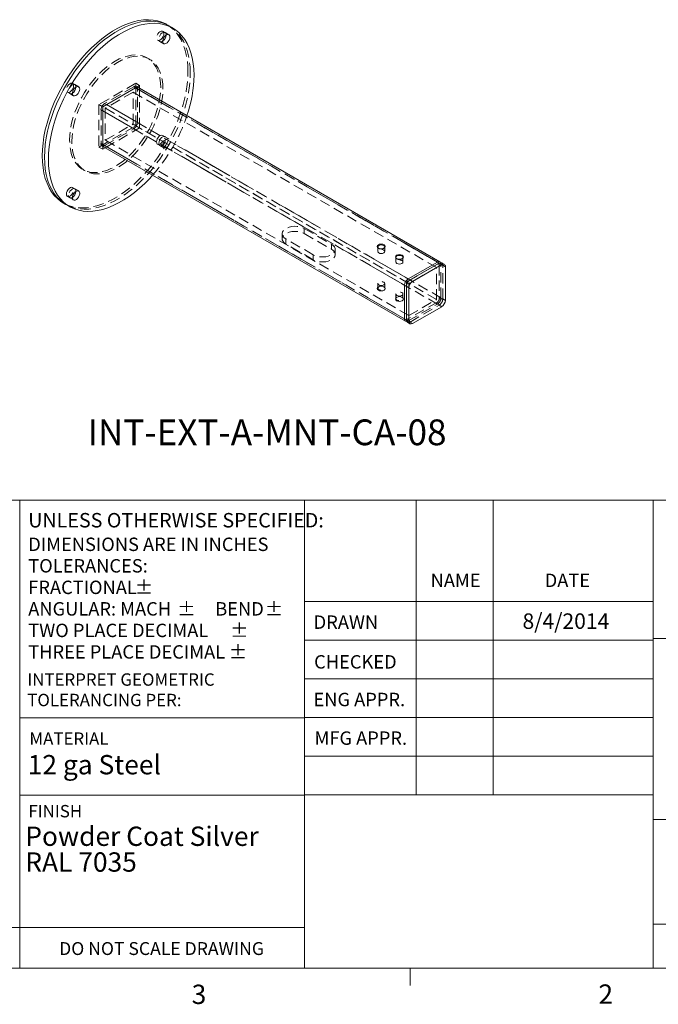
# Model space of a CAD drawing. Units: inches. Extents: x 1.7 to 66.4, y 0.8 to 43.4.
# Drawn here: x 42.2 to 54.6, y 0.9 to 20 of the extents above; entities that cross this region are included whole.
import ezdxf

# ---------------------------------------------------------------- set-up
doc = ezdxf.new("R2010")
doc.units = ezdxf.units.IN
doc.header["$LTSCALE"] = 4
doc.header["$MEASUREMENT"] = 0
doc.linetypes.add('HIDDEN', pattern=[0.075, 0.05, -0.025])
doc.linetypes.add('PHANTOM', pattern=[0.5, 0.25, -0.05, 0.05, -0.05, 0.05, -0.05])
doc.layers.add('FORMAT', color=7, linetype='Continuous')
doc.styles.add('SLDTEXTSTYLE0', font='TXT', dxfattribs={"width": 0.75})

# ---------------------------------------------------------------- blocks, each defined once
blk = doc.blocks.new('SW_NOTE_1')
at = {"color": 0, "linetype": 'Continuous', "lineweight": 0, "char_height": 0.26, "attachment_point": 1, "style": 'SLDTEXTSTYLE0'}
for s, insert in [('DIMENSIONS ARE IN INCHES', (0, 0.335)), ('TOLERANCES:', (0, -0.082)), ('FRACTIONAL', (0, -0.5)), ('%%p', (2.07, -0.5)), ('ANGULAR: MACH', (0, -0.917)), ('%%p', (2.893, -0.917)), ('BEND', (3.629, -0.917)), ('%%p', (4.591, -0.917)), ('TWO PLACE DECIMAL', (0, -1.335)), ('%%p', (3.918, -1.335)), ('THREE PLACE DECIMAL', (0, -1.752)), ('%%p', (3.895, -1.752))]:
    blk.add_mtext(s, dxfattribs=dict(at, insert=insert))
blk = doc.blocks.new('SW_NOTE_2')
at = {"color": 0, "linetype": 'Continuous', "lineweight": 0, "char_height": 0.24, "attachment_point": 1, "style": 'SLDTEXTSTYLE0'}
for s, insert in [('INTERPRET GEOMETRIC', (0, 0.309)), ('TOLERANCING PER:', (0, -0.088))]:
    blk.add_mtext(s, dxfattribs=dict(at, insert=insert))
blk = doc.blocks.new('SW_NOTE_3')
at = {"color": 0, "linetype": 'Continuous', "lineweight": 0, "char_height": 0.375, "attachment_point": 1, "style": 'SLDTEXTSTYLE0'}
for s, insert in [('Powder Coat Silver', (0, 0.483)), ('RAL 7035', (0, -0.017))]:
    blk.add_mtext(s, dxfattribs=dict(at, insert=insert))

msp = doc.modelspace()

# ---------------------------------------------------------------- linework, layer by layer
at = {"color": 7, "linetype": 'Continuous', "lineweight": 15}
for p, q in [((45.074, 19.843), (45.03, 19.869)), ((45.148, 19.801), (45.074, 19.843)), ((44.505, 18.687), (43.791, 18.275)), ((50.333, 15.267), (44.456, 18.659)), ((44.505, 18.631), (44.505, 18.687)), ((43.791, 18.275), (43.791, 17.45)), ((43.791, 17.506), (49.667, 14.114)), ((43.791, 17.45), (43.839, 17.478)), ((43.03, 16.405), (43.074, 16.379)), ((43.074, 16.379), (43.148, 16.336)), ((50.283, 15.262), (49.717, 14.935)), ((50.318, 15.241), (49.752, 14.915)), ((50.367, 15.213), (49.801, 14.886)), ((50.417, 15.218), (50.368, 15.246)), ((50.438, 14.519), (50.438, 15.172)), ((49.752, 14.915), (49.717, 14.894)), ((49.646, 14.813), (49.646, 14.16)), ((49.682, 14.792), (49.682, 14.833)), ((49.682, 14.792), (49.682, 14.139)), ((49.731, 14.764), (49.731, 14.111)), ((49.801, 14.07), (50.367, 14.396)), ((49.702, 14.093), (49.751, 14.065))]:
    msp.add_line(p, q, dxfattribs=at)
at = {"color": 7, "linetype": 'HIDDEN', "lineweight": 0}
for p, q in [((44.999, 19.713), (44.955, 19.739)), ((45.073, 19.671), (44.999, 19.713)), ((44.855, 19.566), (44.899, 19.54)), ((44.899, 19.54), (44.973, 19.497)), ((44.699, 19.194), (44.655, 19.219)), ((43.249, 18.703), (43.205, 18.729)), ((44.431, 18.73), (43.717, 18.317)), ((44.431, 18.73), (44.505, 18.687)), ((44.431, 17.905), (44.431, 18.73)), ((43.105, 18.555), (43.149, 18.53)), ((43.149, 18.53), (43.223, 18.487)), ((43.323, 18.66), (43.249, 18.703)), ((44.392, 18.662), (43.826, 18.336)), ((44.378, 18.557), (43.84, 18.246)), ((44.378, 17.935), (44.378, 18.557)), ((50.269, 15.156), (44.378, 18.557)), ((44.427, 18.642), (44.392, 18.662)), ((44.456, 18.659), (44.442, 18.667)), ((44.463, 17.968), (44.463, 18.621)), ((50.353, 15.221), (44.463, 18.621)), ((44.505, 17.862), (44.505, 18.631)), ((43.861, 18.316), (43.826, 18.336)), ((43.717, 18.317), (43.717, 17.493)), ((43.717, 18.317), (43.791, 18.275)), ((43.756, 18.213), (43.756, 17.56)), ((43.791, 18.193), (43.756, 18.213)), ((49.731, 14.846), (43.84, 18.246)), ((43.84, 18.246), (43.84, 17.625)), ((50.353, 14.568), (44.463, 17.968)), ((43.717, 17.493), (44.431, 17.905)), ((43.826, 17.519), (44.392, 17.846)), ((43.839, 17.478), (44.505, 17.862)), ((43.84, 17.625), (44.378, 17.935)), ((50.269, 14.535), (44.378, 17.935)), ((50.283, 14.445), (44.392, 17.846)), ((44.431, 17.905), (44.505, 17.862)), ((49.731, 14.224), (43.84, 17.625)), ((44.999, 17.693), (44.955, 17.718)), ((45.073, 17.65), (44.999, 17.693)), ((43.717, 17.493), (43.791, 17.45)), ((43.791, 17.54), (43.756, 17.56)), ((43.776, 17.514), (43.791, 17.506)), ((49.717, 14.119), (43.826, 17.519)), ((44.855, 17.545), (44.899, 17.519)), ((44.899, 17.519), (44.973, 17.477)), ((43.405, 17.054), (43.449, 17.029)), ((43.249, 16.682), (43.205, 16.708)), ((43.323, 16.64), (43.249, 16.682)), ((43.105, 16.535), (43.149, 16.509)), ((43.149, 16.509), (43.223, 16.466)), ((47.698, 15.913), (48.228, 15.606)), ((47.698, 15.815), (47.698, 15.913)), ((47.271, 15.811), (47.271, 15.713)), ((47.875, 15.402), (47.344, 15.709)), ((47.344, 15.611), (47.344, 15.709)), ((47.698, 15.815), (48.228, 15.509)), ((47.875, 15.305), (47.344, 15.611)), ((48.228, 15.509), (48.228, 15.606)), ((48.301, 15.407), (48.301, 15.504)), ((49.125, 15.556), (49.125, 15.466)), ((49.138, 15.532), (49.145, 15.528)), ((49.241, 15.528), (49.248, 15.532)), ((49.261, 15.466), (49.261, 15.556)), ((47.875, 15.305), (47.875, 15.402)), ((49.479, 15.352), (49.479, 15.262)), ((49.492, 15.328), (49.499, 15.324)), ((49.595, 15.324), (49.602, 15.328)), ((49.615, 15.262), (49.615, 15.352)), ((49.717, 14.894), (50.283, 15.221)), ((50.269, 15.156), (49.731, 14.846)), ((50.269, 14.535), (50.269, 15.156)), ((50.283, 15.221), (50.318, 15.241)), ((50.318, 15.201), (50.318, 14.547)), ((50.318, 15.201), (50.389, 15.201)), ((50.353, 14.568), (50.353, 15.221)), ((50.389, 14.547), (50.389, 15.201)), ((50.389, 15.201), (50.438, 15.172)), ((49.125, 14.845), (49.125, 14.756)), ((49.145, 14.783), (49.138, 14.779)), ((49.248, 14.779), (49.241, 14.783)), ((49.261, 14.756), (49.261, 14.845)), ((49.731, 14.846), (49.731, 14.764)), ((49.479, 14.641), (49.479, 14.552)), ((49.499, 14.579), (49.492, 14.575)), ((49.602, 14.575), (49.595, 14.579)), ((49.615, 14.552), (49.615, 14.641)), ((49.731, 14.224), (50.269, 14.535)), ((50.318, 14.547), (50.389, 14.547)), ((50.389, 14.547), (50.438, 14.519)), ((50.283, 14.486), (49.717, 14.16)), ((49.717, 14.119), (50.283, 14.445)), ((49.752, 14.098), (50.318, 14.425)), ((50.283, 14.486), (50.318, 14.425)), ((50.318, 14.425), (50.367, 14.396)), ((49.752, 14.098), (49.717, 14.16)), ((49.752, 14.098), (49.801, 14.07))]:
    msp.add_line(p, q, dxfattribs=at)
at = {"color": 8, "linetype": 'PHANTOM', "lineweight": 0}
for p, q in [((50.283, 15.262), (44.427, 18.642)), ((49.646, 14.813), (43.791, 18.193)), ((49.717, 14.935), (43.861, 18.316)), ((49.646, 14.16), (43.791, 17.54)), ((50.318, 15.241), (50.367, 15.213)), ((49.752, 14.915), (49.801, 14.886)), ((49.682, 14.792), (49.731, 14.764)), ((49.682, 14.139), (49.731, 14.111))]:
    msp.add_line(p, q, dxfattribs=at)
at = {"color": 7, "linetype": 'Continuous', "lineweight": 0}
for p, q in [((34.269, 10.643), (65.505, 10.643)), ((42.178, 1.568), (42.178, 10.643)), ((47.704, 10.643), (47.704, 1.568)), ((49.87, 10.643), (49.87, 4.926)), ((51.365, 10.643), (51.365, 4.926)), ((54.47, 10.643), (54.47, 1.568)), ((47.704, 8.676), (54.47, 8.676)), ((47.704, 7.926), (54.47, 7.926)), ((54.47, 7.957), (65.505, 7.957)), ((47.704, 7.176), (54.47, 7.176)), ((42.178, 6.422), (47.704, 6.422)), ((54.47, 6.426), (47.704, 6.426)), ((54.47, 5.676), (47.704, 5.676)), ((42.178, 4.922), (47.704, 4.922)), ((54.47, 4.926), (47.704, 4.926)), ((54.47, 4.448), (65.505, 4.448)), ((34.269, 2.353), (47.704, 2.353)), ((54.47, 2.42), (65.505, 2.42)), ((65.505, 1.568), (2.505, 1.568)), ((49.754, 1.568), (49.754, 1.229))]:
    msp.add_line(p, q, dxfattribs=at)
at = {"color": 7, "linetype": 'Continuous', "lineweight": 15, "flags": 128}
for points in [[(45.03, 19.869), (45.011, 19.879), (44.934, 19.914), (44.853, 19.94), (44.766, 19.956), (44.676, 19.962), (44.583, 19.959), (44.486, 19.946), (44.387, 19.923), (44.287, 19.891), (44.184, 19.849), (44.081, 19.799), (43.978, 19.739), (43.875, 19.671), (43.773, 19.594), (43.672, 19.51), (43.573, 19.419), (43.477, 19.32), (43.383, 19.216), (43.293, 19.105), (43.207, 18.99), (43.125, 18.87), (43.048, 18.746), (42.976, 18.618), (42.91, 18.489), (42.85, 18.357), (42.796, 18.224), (42.749, 18.091), (42.709, 17.958), (42.675, 17.825), (42.649, 17.695), (42.631, 17.567), (42.619, 17.442), (42.615, 17.32), (42.619, 17.203), (42.631, 17.091), (42.649, 16.985), (42.675, 16.884), (42.709, 16.791), (42.749, 16.704), (42.796, 16.625), (42.85, 16.555), (42.91, 16.492), (42.976, 16.439), (43.03, 16.405)], [(45.074, 19.843), (45.055, 19.853), (44.979, 19.889), (44.897, 19.914), (44.811, 19.93), (44.721, 19.937), (44.627, 19.933), (44.531, 19.92), (44.432, 19.898), (44.331, 19.865), (44.229, 19.824), (44.126, 19.773), (44.022, 19.713), (43.919, 19.645), (43.817, 19.569), (43.716, 19.485), (43.617, 19.393), (43.521, 19.295), (43.427, 19.19), (43.337, 19.08), (43.251, 18.964), (43.169, 18.844), (43.092, 18.72), (43.021, 18.593), (42.955, 18.463), (42.894, 18.331), (42.841, 18.199), (42.793, 18.065), (42.753, 17.932), (42.72, 17.8), (42.694, 17.669), (42.675, 17.541), (42.663, 17.416), (42.66, 17.295), (42.663, 17.178), (42.675, 17.066), (42.694, 16.959), (42.72, 16.859), (42.753, 16.765), (42.793, 16.679), (42.841, 16.6), (42.894, 16.529), (42.955, 16.467), (43.021, 16.413), (43.074, 16.379)], [(45.074, 19.843), (45.055, 19.853), (44.979, 19.889), (44.897, 19.914), (44.811, 19.93), (44.721, 19.937), (44.627, 19.933), (44.531, 19.92), (44.432, 19.898), (44.331, 19.865), (44.229, 19.824), (44.126, 19.773), (44.022, 19.713), (43.919, 19.645), (43.817, 19.569), (43.716, 19.485), (43.617, 19.393), (43.521, 19.295), (43.427, 19.19), (43.337, 19.08), (43.251, 18.964), (43.169, 18.844), (43.092, 18.72), (43.021, 18.593), (42.955, 18.463), (42.894, 18.331), (42.841, 18.199), (42.793, 18.065), (42.753, 17.932), (42.72, 17.8), (42.694, 17.669), (42.675, 17.541), (42.663, 17.416), (42.66, 17.295), (42.663, 17.178), (42.675, 17.066), (42.694, 16.959), (42.72, 16.859), (42.753, 16.765), (42.793, 16.679), (42.841, 16.6), (42.894, 16.529), (42.955, 16.467), (43.021, 16.413), (43.074, 16.379)], [(45.562, 18.885), (45.558, 19.002), (45.547, 19.114), (45.528, 19.22), (45.502, 19.321), (45.469, 19.414), (45.428, 19.501), (45.381, 19.58), (45.327, 19.65), (45.267, 19.713), (45.201, 19.766), (45.129, 19.811), (45.052, 19.846), (44.971, 19.872), (44.885, 19.888), (44.794, 19.894), (44.701, 19.891), (44.604, 19.878), (44.506, 19.855), (44.405, 19.823), (44.303, 19.781), (44.199, 19.73), (44.096, 19.671), (43.993, 19.602), (43.891, 19.526), (43.79, 19.442), (43.691, 19.351), (43.595, 19.252), (43.501, 19.148), (43.411, 19.037), (43.325, 18.922), (43.243, 18.802), (43.166, 18.678), (43.095, 18.55), (43.029, 18.42), (42.968, 18.289), (42.915, 18.156), (42.867, 18.022), (42.827, 17.889), (42.794, 17.757), (42.767, 17.627), (42.749, 17.499), (42.737, 17.373), (42.734, 17.252), (42.737, 17.135), (42.749, 17.023), (42.767, 16.917), (42.794, 16.816), (42.827, 16.723), (42.867, 16.636), (42.915, 16.557), (42.968, 16.487), (43.029, 16.424), (43.095, 16.371), (43.166, 16.326), (43.243, 16.291), (43.325, 16.265), (43.411, 16.249), (43.501, 16.243), (43.595, 16.246), (43.691, 16.259), (43.79, 16.282), (43.891, 16.314), (43.993, 16.356), (44.096, 16.407), (44.199, 16.466), (44.303, 16.534), (44.405, 16.611), (44.506, 16.695), (44.604, 16.786), (44.701, 16.885), (44.758, 16.948)], [(45.094, 19.625), (45.09, 19.649), (45.079, 19.666), (45.062, 19.675), (45.04, 19.673), (45.017, 19.662), (44.994, 19.642), (44.975, 19.616), (44.961, 19.587), (44.953, 19.557), (44.953, 19.53), (44.961, 19.509), (44.975, 19.496), (44.994, 19.493), (45.017, 19.499), (45.04, 19.515), (45.062, 19.538), (45.079, 19.566), (45.09, 19.596), (45.094, 19.625)], [(43.344, 18.615), (43.34, 18.639), (43.329, 18.656), (43.312, 18.664), (43.29, 18.663), (43.267, 18.652), (43.244, 18.632), (43.225, 18.606), (43.211, 18.577), (43.203, 18.547), (43.203, 18.52), (43.211, 18.499), (43.225, 18.486), (43.244, 18.483), (43.267, 18.489), (43.29, 18.505), (43.312, 18.528), (43.329, 18.556), (43.34, 18.586), (43.344, 18.615)], [(43.202, 16.512), (43.206, 16.488), (43.217, 16.471), (43.234, 16.462), (43.255, 16.464), (43.279, 16.475), (43.301, 16.495), (43.321, 16.521), (43.335, 16.55), (43.343, 16.58), (43.343, 16.607), (43.335, 16.628), (43.321, 16.641), (43.301, 16.644), (43.279, 16.638), (43.255, 16.622), (43.234, 16.599), (43.217, 16.571), (43.206, 16.541), (43.202, 16.512)], [(49.248, 15.596), (49.265, 15.581), (49.271, 15.564), (49.265, 15.547), (49.248, 15.532), (49.223, 15.522), (49.193, 15.519), (49.163, 15.522), (49.138, 15.532), (49.121, 15.547), (49.115, 15.564), (49.121, 15.581), (49.138, 15.596), (49.163, 15.606), (49.193, 15.609), (49.223, 15.606), (49.248, 15.596)], [(49.241, 15.584), (49.219, 15.592), (49.193, 15.595), (49.167, 15.592), (49.145, 15.584), (49.131, 15.571), (49.125, 15.556), (49.131, 15.541), (49.142, 15.53)], [(49.245, 15.53), (49.256, 15.541), (49.261, 15.556), (49.256, 15.571), (49.241, 15.584)], [(49.602, 15.392), (49.619, 15.377), (49.625, 15.36), (49.619, 15.343), (49.602, 15.328), (49.577, 15.318), (49.547, 15.315), (49.517, 15.318), (49.492, 15.328), (49.475, 15.343), (49.469, 15.36), (49.475, 15.377), (49.492, 15.392), (49.517, 15.402), (49.547, 15.405), (49.577, 15.402), (49.602, 15.392)], [(49.595, 15.38), (49.573, 15.388), (49.547, 15.391), (49.521, 15.388), (49.499, 15.38), (49.484, 15.367), (49.479, 15.352), (49.484, 15.337), (49.496, 15.326)], [(49.598, 15.326), (49.61, 15.337), (49.615, 15.352), (49.61, 15.367), (49.595, 15.38)]]:
    msp.add_lwpolyline(points, dxfattribs=at)
at = {"color": 7, "linetype": 'HIDDEN', "lineweight": 0, "flags": 128}
for points in [[(45.444, 18.953), (45.44, 19.07), (45.429, 19.182), (45.41, 19.289), (45.384, 19.389), (45.351, 19.483), (45.31, 19.569), (45.263, 19.648), (45.209, 19.719), (45.149, 19.781), (45.083, 19.835), (45.03, 19.869)], [(44.975, 19.693), (44.972, 19.717), (44.96, 19.735), (44.943, 19.743), (44.922, 19.741), (44.899, 19.73), (44.876, 19.711), (44.857, 19.685), (44.843, 19.655), (44.835, 19.625), (44.835, 19.599), (44.843, 19.577), (44.857, 19.565), (44.876, 19.561), (44.899, 19.568), (44.922, 19.583), (44.943, 19.606), (44.96, 19.634), (44.972, 19.664), (44.975, 19.693)], [(45.02, 19.664), (45.02, 19.668), (45.016, 19.692), (45.005, 19.709), (44.988, 19.717), (44.966, 19.716), (44.943, 19.705), (44.92, 19.685), (44.901, 19.659), (44.887, 19.63), (44.879, 19.6), (44.879, 19.573), (44.887, 19.552), (44.901, 19.539), (44.92, 19.536), (44.943, 19.542), (44.952, 19.547)], [(45.02, 19.664), (45.02, 19.668), (45.016, 19.692), (45.005, 19.709), (44.988, 19.717), (44.966, 19.716), (44.943, 19.705), (44.92, 19.685), (44.901, 19.659), (44.887, 19.63), (44.879, 19.6), (44.879, 19.573), (44.887, 19.552), (44.901, 19.539), (44.92, 19.536), (44.943, 19.542), (44.952, 19.547)], [(45.488, 18.928), (45.484, 19.045), (45.473, 19.157), (45.454, 19.263), (45.428, 19.363), (45.395, 19.457), (45.354, 19.544), (45.307, 19.622), (45.253, 19.693), (45.193, 19.755), (45.127, 19.809), (45.074, 19.843)], [(45.488, 18.928), (45.484, 19.045), (45.473, 19.157), (45.454, 19.263), (45.428, 19.363), (45.395, 19.457), (45.354, 19.544), (45.307, 19.622), (45.253, 19.693), (45.193, 19.755), (45.127, 19.809), (45.074, 19.843)], [(44.914, 18.647), (44.91, 18.739), (44.899, 18.826), (44.88, 18.907), (44.854, 18.981), (44.821, 19.048), (44.781, 19.108), (44.735, 19.159), (44.683, 19.201), (44.625, 19.235), (44.562, 19.259), (44.495, 19.273), (44.424, 19.278), (44.349, 19.273), (44.272, 19.258), (44.192, 19.234), (44.111, 19.2), (44.03, 19.157), (43.948, 19.106), (43.867, 19.046), (43.788, 18.979), (43.71, 18.904), (43.636, 18.823), (43.564, 18.736), (43.497, 18.644), (43.434, 18.547), (43.376, 18.447), (43.324, 18.345), (43.278, 18.24), (43.238, 18.135), (43.205, 18.03), (43.18, 17.925), (43.161, 17.823), (43.15, 17.723), (43.146, 17.626), (43.15, 17.534), (43.161, 17.448), (43.18, 17.367), (43.205, 17.292), (43.238, 17.225), (43.278, 17.166), (43.324, 17.114), (43.376, 17.072), (43.434, 17.039), (43.497, 17.015), (43.564, 17), (43.636, 16.996), (43.71, 17.001), (43.788, 17.015), (43.867, 17.04), (43.948, 17.073), (44.03, 17.116), (44.111, 17.167), (44.192, 17.227), (44.272, 17.295), (44.349, 17.369), (44.424, 17.45), (44.495, 17.538), (44.562, 17.63), (44.625, 17.726), (44.683, 17.826), (44.735, 17.929), (44.781, 18.033), (44.821, 18.139), (44.854, 18.244), (44.88, 18.348), (44.899, 18.451), (44.91, 18.551), (44.914, 18.647)], [(44.958, 18.621), (44.954, 18.713), (44.943, 18.8), (44.924, 18.881), (44.898, 18.956), (44.865, 19.023), (44.825, 19.082), (44.779, 19.133), (44.727, 19.176), (44.669, 19.209), (44.607, 19.233), (44.539, 19.248), (44.468, 19.252), (44.393, 19.247), (44.316, 19.233), (44.236, 19.208), (44.155, 19.175), (44.074, 19.132), (43.992, 19.08), (43.911, 19.021), (43.832, 18.953), (43.755, 18.879), (43.68, 18.797), (43.609, 18.71), (43.541, 18.618), (43.478, 18.522), (43.421, 18.422), (43.369, 18.319), (43.322, 18.215), (43.283, 18.109), (43.25, 18.004), (43.224, 17.9), (43.205, 17.797), (43.194, 17.697), (43.19, 17.601), (43.194, 17.509), (43.205, 17.422), (43.224, 17.341), (43.25, 17.267), (43.283, 17.199), (43.322, 17.14), (43.369, 17.089), (43.421, 17.046), (43.478, 17.013), (43.541, 16.989), (43.609, 16.975), (43.68, 16.97), (43.755, 16.975), (43.832, 16.99), (43.911, 17.014), (43.992, 17.048), (44.074, 17.091), (44.155, 17.142), (44.236, 17.202), (44.316, 17.269), (44.393, 17.344), (44.468, 17.425), (44.539, 17.512), (44.607, 17.604), (44.669, 17.701), (44.727, 17.801), (44.779, 17.903), (44.825, 18.008), (44.865, 18.113), (44.898, 18.218), (44.924, 18.323), (44.943, 18.425), (44.954, 18.525), (44.958, 18.621)], [(43.03, 16.405), (43.048, 16.394), (43.125, 16.359), (43.207, 16.334), (43.293, 16.317), (43.383, 16.311), (43.477, 16.314), (43.573, 16.327), (43.672, 16.35), (43.773, 16.382), (43.875, 16.424), (43.978, 16.475), (44.081, 16.535), (44.184, 16.603), (44.287, 16.679), (44.387, 16.763), (44.486, 16.855), (44.583, 16.953), (44.676, 17.058), (44.766, 17.168), (44.853, 17.284), (44.934, 17.404), (45.011, 17.528), (45.083, 17.655), (45.149, 17.785), (45.209, 17.917), (45.263, 18.049), (45.31, 18.183), (45.351, 18.316), (45.384, 18.448), (45.41, 18.578), (45.429, 18.707), (45.44, 18.832), (45.444, 18.953)], [(43.074, 16.379), (43.092, 16.369), (43.169, 16.334), (43.251, 16.308), (43.337, 16.292), (43.427, 16.286), (43.521, 16.289), (43.617, 16.302), (43.716, 16.325), (43.817, 16.357), (43.919, 16.399), (44.022, 16.449), (44.126, 16.509), (44.229, 16.577), (44.331, 16.654), (44.432, 16.738), (44.531, 16.829), (44.627, 16.927), (44.721, 17.032), (44.811, 17.143), (44.897, 17.258), (44.979, 17.378), (45.055, 17.502), (45.127, 17.629), (45.193, 17.759), (45.253, 17.891), (45.307, 18.024), (45.354, 18.157), (45.395, 18.29), (45.428, 18.422), (45.454, 18.553), (45.473, 18.681), (45.484, 18.806), (45.488, 18.928)], [(43.074, 16.379), (43.092, 16.369), (43.169, 16.334), (43.251, 16.308), (43.337, 16.292), (43.427, 16.286), (43.521, 16.289), (43.617, 16.302), (43.716, 16.325), (43.817, 16.357), (43.919, 16.399), (44.022, 16.449), (44.126, 16.509), (44.229, 16.577), (44.331, 16.654), (44.432, 16.738), (44.531, 16.829), (44.627, 16.927), (44.721, 17.032), (44.811, 17.143), (44.897, 17.258), (44.979, 17.378), (45.055, 17.502), (45.127, 17.629), (45.193, 17.759), (45.253, 17.891), (45.307, 18.024), (45.354, 18.157), (45.395, 18.29), (45.428, 18.422), (45.454, 18.553), (45.473, 18.681), (45.484, 18.806), (45.488, 18.928)], [(43.225, 18.683), (43.222, 18.707), (43.21, 18.724), (43.193, 18.733), (43.172, 18.731), (43.149, 18.72), (43.126, 18.7), (43.107, 18.674), (43.093, 18.645), (43.085, 18.615), (43.085, 18.588), (43.093, 18.567), (43.107, 18.554), (43.126, 18.551), (43.149, 18.557), (43.172, 18.573), (43.193, 18.596), (43.21, 18.624), (43.222, 18.654), (43.225, 18.683)], [(43.27, 18.653), (43.27, 18.657), (43.266, 18.682), (43.255, 18.699), (43.238, 18.707), (43.216, 18.706), (43.193, 18.694), (43.17, 18.675), (43.151, 18.649), (43.137, 18.619), (43.129, 18.59), (43.129, 18.563), (43.137, 18.542), (43.151, 18.529), (43.17, 18.525), (43.193, 18.532), (43.202, 18.537)], [(43.27, 18.653), (43.27, 18.657), (43.266, 18.682), (43.255, 18.699), (43.238, 18.707), (43.216, 18.706), (43.193, 18.694), (43.17, 18.675), (43.151, 18.649), (43.137, 18.619), (43.129, 18.59), (43.129, 18.563), (43.137, 18.542), (43.151, 18.529), (43.17, 18.525), (43.193, 18.532), (43.202, 18.537)], [(44.834, 17.591), (44.838, 17.566), (44.849, 17.549), (44.866, 17.541), (44.887, 17.542), (44.911, 17.553), (44.933, 17.573), (44.953, 17.599), (44.967, 17.628), (44.974, 17.658), (44.974, 17.685), (44.967, 17.706), (44.953, 17.719), (44.933, 17.723), (44.911, 17.716), (44.887, 17.701), (44.866, 17.677), (44.849, 17.649), (44.838, 17.619), (44.834, 17.591)], [(44.878, 17.565), (44.882, 17.541), (44.893, 17.524), (44.91, 17.515), (44.932, 17.517), (44.955, 17.528), (44.977, 17.548), (44.997, 17.573), (45.011, 17.603), (45.019, 17.633), (45.019, 17.66), (45.011, 17.681), (44.997, 17.694), (44.977, 17.697), (44.955, 17.691), (44.932, 17.675), (44.91, 17.652), (44.893, 17.624), (44.882, 17.594), (44.878, 17.565)], [(44.878, 17.565), (44.882, 17.541), (44.893, 17.524), (44.91, 17.515), (44.932, 17.517), (44.955, 17.528), (44.977, 17.548), (44.997, 17.573), (45.011, 17.603), (45.019, 17.633), (45.019, 17.66), (45.011, 17.681), (44.997, 17.694), (44.977, 17.697), (44.955, 17.691), (44.932, 17.675), (44.91, 17.652), (44.893, 17.624), (44.882, 17.594), (44.878, 17.565)], [(44.952, 17.522), (44.956, 17.498), (44.967, 17.481), (44.984, 17.473), (45.005, 17.474), (45.029, 17.485), (45.051, 17.505), (45.071, 17.531), (45.085, 17.56), (45.093, 17.59), (45.093, 17.617), (45.085, 17.638), (45.071, 17.651), (45.051, 17.654), (45.029, 17.648), (45.005, 17.632), (44.984, 17.609), (44.967, 17.581), (44.956, 17.551), (44.952, 17.522)], [(43.084, 16.58), (43.088, 16.556), (43.099, 16.539), (43.116, 16.53), (43.137, 16.532), (43.161, 16.543), (43.183, 16.563), (43.203, 16.589), (43.217, 16.618), (43.224, 16.648), (43.224, 16.675), (43.217, 16.696), (43.203, 16.709), (43.183, 16.712), (43.161, 16.706), (43.137, 16.69), (43.116, 16.667), (43.099, 16.639), (43.088, 16.609), (43.084, 16.58)], [(43.27, 16.633), (43.269, 16.649), (43.261, 16.67), (43.247, 16.683), (43.227, 16.687), (43.205, 16.68), (43.182, 16.665), (43.16, 16.642), (43.143, 16.614), (43.132, 16.584), (43.128, 16.555), (43.128, 16.555)], [(43.27, 16.633), (43.269, 16.649), (43.261, 16.67), (43.247, 16.683), (43.227, 16.687), (43.205, 16.68), (43.182, 16.665), (43.16, 16.642), (43.143, 16.614), (43.132, 16.584), (43.128, 16.555), (43.128, 16.555)], [(43.128, 16.555), (43.132, 16.531), (43.143, 16.513), (43.16, 16.505), (43.182, 16.506), (43.202, 16.516)], [(43.128, 16.555), (43.132, 16.531), (43.143, 16.513), (43.16, 16.505), (43.182, 16.506), (43.202, 16.516)], [(47.344, 15.709), (47.311, 15.732), (47.288, 15.759), (47.274, 15.788), (47.271, 15.818), (47.28, 15.848), (47.298, 15.876), (47.327, 15.901), (47.364, 15.923), (47.408, 15.939), (47.456, 15.95), (47.508, 15.955), (47.56, 15.953), (47.611, 15.945), (47.657, 15.932), (47.698, 15.913)], [(47.344, 15.611), (47.311, 15.634), (47.288, 15.661), (47.274, 15.69), (47.271, 15.72), (47.28, 15.75), (47.298, 15.778), (47.327, 15.804), (47.364, 15.825), (47.408, 15.842), (47.456, 15.852), (47.508, 15.857), (47.56, 15.855), (47.611, 15.848), (47.657, 15.834), (47.698, 15.815)], [(48.228, 15.606), (48.261, 15.583), (48.285, 15.556), (48.298, 15.527), (48.301, 15.497), (48.293, 15.467), (48.274, 15.439), (48.246, 15.414), (48.209, 15.392), (48.165, 15.376), (48.116, 15.365), (48.064, 15.36), (48.012, 15.362), (47.962, 15.37), (47.915, 15.383), (47.875, 15.402)], [(48.228, 15.509), (48.261, 15.485), (48.285, 15.458), (48.298, 15.429), (48.301, 15.399), (48.293, 15.369), (48.274, 15.341), (48.246, 15.316), (48.209, 15.295), (48.165, 15.278), (48.116, 15.267), (48.064, 15.263), (48.012, 15.264), (47.962, 15.272), (47.915, 15.286), (47.875, 15.305)], [(49.241, 15.494), (49.256, 15.481), (49.261, 15.466), (49.256, 15.451), (49.241, 15.439), (49.219, 15.43), (49.193, 15.427), (49.167, 15.43), (49.145, 15.439), (49.131, 15.451), (49.125, 15.466), (49.131, 15.481), (49.145, 15.494), (49.167, 15.503), (49.193, 15.506), (49.219, 15.503), (49.241, 15.494)], [(49.595, 15.29), (49.61, 15.277), (49.615, 15.262), (49.61, 15.247), (49.595, 15.235), (49.573, 15.226), (49.547, 15.223), (49.521, 15.226), (49.499, 15.235), (49.484, 15.247), (49.479, 15.262), (49.484, 15.277), (49.499, 15.29), (49.521, 15.299), (49.547, 15.302), (49.573, 15.299), (49.595, 15.29)], [(49.138, 14.716), (49.163, 14.706), (49.193, 14.702), (49.223, 14.706), (49.248, 14.716), (49.265, 14.73), (49.271, 14.748), (49.265, 14.765), (49.248, 14.779), (49.223, 14.789), (49.193, 14.793), (49.163, 14.789), (49.138, 14.779), (49.121, 14.765), (49.115, 14.748), (49.121, 14.73), (49.138, 14.716)], [(49.145, 14.817), (49.167, 14.809), (49.193, 14.806), (49.219, 14.809), (49.241, 14.817), (49.256, 14.83), (49.261, 14.845), (49.256, 14.86), (49.241, 14.873), (49.219, 14.881), (49.193, 14.884), (49.167, 14.881), (49.145, 14.873), (49.131, 14.86), (49.125, 14.845), (49.131, 14.83), (49.145, 14.817)], [(49.145, 14.728), (49.131, 14.741), (49.125, 14.756), (49.131, 14.771), (49.145, 14.783), (49.167, 14.792), (49.193, 14.795), (49.219, 14.792), (49.241, 14.783), (49.256, 14.771), (49.261, 14.756), (49.256, 14.741), (49.241, 14.728), (49.219, 14.719), (49.193, 14.716), (49.167, 14.719), (49.145, 14.728)], [(49.492, 14.512), (49.517, 14.502), (49.547, 14.498), (49.577, 14.502), (49.602, 14.512), (49.619, 14.526), (49.625, 14.543), (49.619, 14.561), (49.602, 14.575), (49.577, 14.585), (49.547, 14.588), (49.517, 14.585), (49.492, 14.575), (49.475, 14.561), (49.469, 14.543), (49.475, 14.526), (49.492, 14.512)], [(49.499, 14.613), (49.521, 14.605), (49.547, 14.602), (49.573, 14.605), (49.595, 14.613), (49.61, 14.626), (49.615, 14.641), (49.61, 14.656), (49.595, 14.669), (49.573, 14.677), (49.547, 14.68), (49.521, 14.677), (49.499, 14.669), (49.484, 14.656), (49.479, 14.641), (49.484, 14.626), (49.499, 14.613)], [(49.499, 14.524), (49.484, 14.537), (49.479, 14.552), (49.484, 14.567), (49.499, 14.579), (49.521, 14.588), (49.547, 14.591), (49.573, 14.588), (49.595, 14.579), (49.61, 14.567), (49.615, 14.552), (49.61, 14.537), (49.595, 14.524), (49.573, 14.515), (49.547, 14.512), (49.521, 14.515), (49.499, 14.524)]]:
    msp.add_lwpolyline(points, dxfattribs=at)
at = {"color": 7, "linetype": 'Continuous', "lineweight": 15}
for centre, radius, start, end in [((44.866, 19.675), 0.154, 304.0531, 355.9522), ((43.061, 18.922), 2.501, 340.8363, 359.1575), ((43.116, 18.664), 0.154, 304.0531, 355.9522), ((43.119, 16.642), 0.151, 303.4975, 356.5079), ((50.31, 15.229), 0.0431, 31.1777, 129.7144), ((50.347, 15.201), 0.0503, 65.6929, 125.6176), ((50.395, 15.179), 0.0437, 350.786, 129.2033), ((49.8, 14.806), 0.154, 122.6055, 177.3945), ((49.835, 14.785), 0.154, 122.6055, 177.3945), ((49.758, 14.83), 0.0768, 122.6055, 177.3945), ((49.884, 14.757), 0.154, 122.6055, 177.3945), ((50.284, 14.526), 0.154, 302.6055, 357.3945), ((49.689, 14.152), 0.0431, 170.2801, 268.8237), ((49.729, 14.133), 0.048, 172.7442, 235.9436), ((49.774, 14.104), 0.0437, 170.786, 309.2033)]:
    msp.add_arc(centre, radius, start, end, dxfattribs=at)
at = {"color": 7, "linetype": 'HIDDEN', "lineweight": 0}
for centre, radius, start, end in [((44.42, 18.628), 0.0437, 350.786, 129.2033), ((43.909, 18.206), 0.154, 122.6055, 177.3945), ((44.309, 17.975), 0.154, 302.6055, 357.3945), ((42.221, 19.181), 3.38, 318.6436, 341.3618), ((43.799, 17.553), 0.0437, 170.786, 309.2033), ((49.193, 15.613), 0.0976, 238.2487, 301.7513), ((49.547, 15.409), 0.0976, 238.2487, 301.7513), ((50.296, 15.204), 0.0218, 350.786, 129.2033), ((50.29, 15.223), 0.0637, 357.8954, 25.7081), ((50.341, 15.207), 0.048, 352.7442, 55.9436), ((50.2, 14.575), 0.154, 302.6055, 357.3945), ((50.241, 14.551), 0.0768, 302.6055, 357.3945), ((50.235, 14.554), 0.154, 302.6055, 357.3945), ((49.703, 14.176), 0.0218, 170.786, 309.2033), ((49.683, 14.173), 0.0637, 274.2956, 302.1014), ((49.723, 14.139), 0.0503, 245.6929, 305.6176)]:
    msp.add_arc(centre, radius, start, end, dxfattribs=at)

# ---------------------------------------------------------------- block references
at = {"color": 7, "linetype": 'Continuous', "lineweight": 0}
for name, p in [('SW_NOTE_1', (42.344, 9.582)), ('SW_NOTE_2', (42.325, 6.975)), ('SW_NOTE_3', (42.287, 3.829))]:
    msp.add_blockref(name, p, dxfattribs=at)

# ---------------------------------------------------------------- texts
at = {"color": 7, "linetype": 'Continuous', "lineweight": 0, "style": 'SLDTEXTSTYLE0'}
for s, insert, char_height, attachment_point in [('INT-EXT-A-MNT-CA-08', (43.497, 12.209), 0.5, 1), ('UNLESS OTHERWISE SPECIFIED:', (42.344, 10.394), 0.28, 1), ('NAME', (50.152, 9.218), 0.26, 1), ('DATE', (52.365, 9.218), 0.26, 1), ('DRAWN', (47.882, 8.407), 0.26, 1), ('CHECKED', (47.891, 7.637), 0.26, 1), ('ENG APPR.', (47.879, 6.907), 0.26, 1), ('MATERIAL', (42.367, 6.138), 0.24, 1), ('MFG APPR.', (47.899, 6.158), 0.26, 1), ('12 ga Steel', (42.335, 5.7), 0.375, 1), ('FINISH', (42.347, 4.731), 0.24, 1), ('DO NOT SCALE DRAWING', (44.931, 2.071), 0.25, 2), ('3', (45.515, 1.246), 0.375, 1), ('2', (53.409, 1.25), 0.375, 1)]:
    msp.add_mtext(s, dxfattribs=dict(at, insert=insert, char_height=char_height, attachment_point=attachment_point))
at = {"layer": 'FORMAT', "color": 7, "insert": (52.777, 8.447), "char_height": 0.3, "attachment_point": 2, "style": 'SLDTEXTSTYLE0'}
msp.add_mtext('8/4/2014', dxfattribs=at)

doc.saveas('drawing.dxf')
